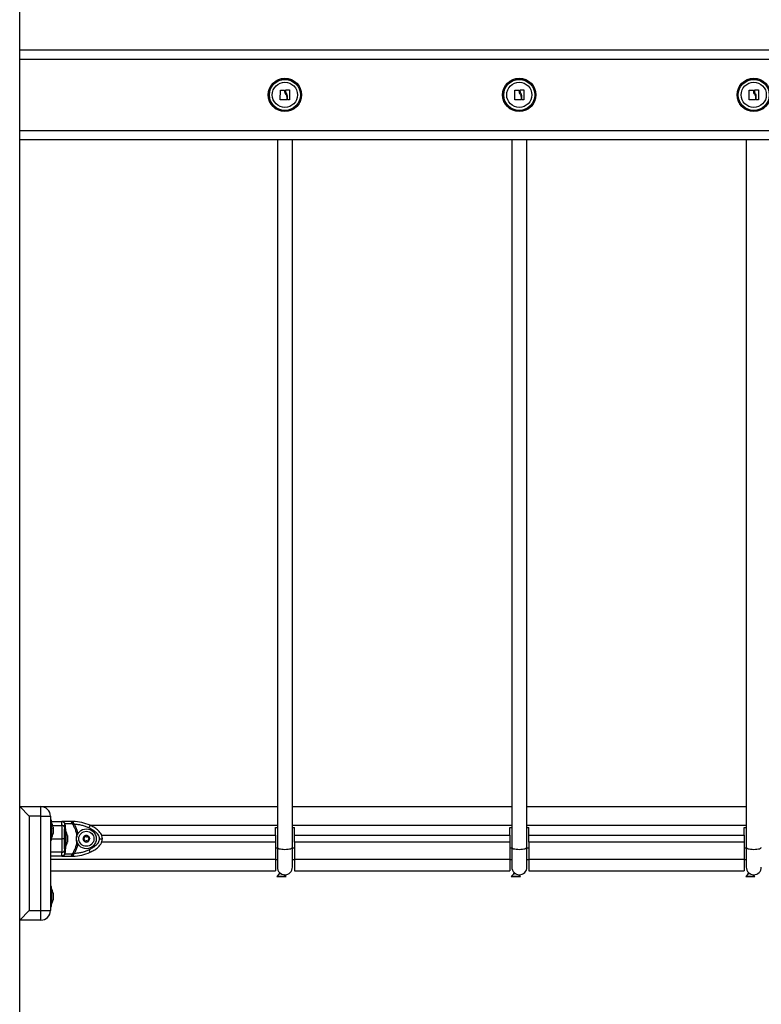
# Model space of a CAD drawing. Units: millimetres. Extents: x 0 to 17.9, y 0 to 17.4.
# Drawn here: x 4.9 to 5.7, y 13.5 to 14.5 of the extents above; entities that cross this region are included whole.
import ezdxf

# ---------------------------------------------------------------- set-up
doc = ezdxf.new("R2010")
doc.units = ezdxf.units.MM

# ---------------------------------------------------------------- blocks, each defined once
blk = doc.blocks.new('S024A FRONT VIEW')
at = {"color": 7, "linetype": 'Continuous', "lineweight": 25}
for p, q in [((2847.9686, 5838.13), (2847.9686, 5840.77)), ((2847.9686, 5840.098), (2849.7686, 5840.098)), ((2848.2441, 5840.0453), (2848.2443, 5840.0555)), ((2848.2444, 5840.0556), (2848.2484, 5840.0555)), ((2848.25, 5840.0546), (2848.25, 5840.0556)), ((2848.2502, 5840.0558), (2848.2537, 5840.0558)), ((2848.2509, 5840.0486), (2848.2509, 5840.0453)), ((2848.2516, 5840.0453), (2848.2516, 5840.0494)), ((2848.2539, 5840.0557), (2848.2539, 5840.0453)), ((2848.492, 5840.0453), (2848.4921, 5840.0555)), ((2848.4923, 5840.0556), (2848.4963, 5840.0555)), ((2848.4979, 5840.0546), (2848.4979, 5840.0556)), ((2848.498, 5840.0558), (2848.5016, 5840.0558)), ((2848.4987, 5840.0486), (2848.4987, 5840.0453)), ((2848.4995, 5840.0453), (2848.4995, 5840.0494)), ((2848.5017, 5840.0557), (2848.5017, 5840.0453)), ((2848.7398, 5840.0453), (2848.74, 5840.0555)), ((2848.7401, 5840.0556), (2848.7441, 5840.0555)), ((2848.7457, 5840.0546), (2848.7457, 5840.0556)), ((2848.7459, 5840.0558), (2848.7494, 5840.0558)), ((2848.7466, 5840.0486), (2848.7466, 5840.0453)), ((2848.7473, 5840.0453), (2848.7474, 5840.0494)), ((2848.7496, 5840.0557), (2848.7496, 5840.0453)), ((2848.2507, 5840.0451), (2848.2443, 5840.0451)), ((2848.2537, 5840.0452), (2848.2518, 5840.0451)), ((2848.4986, 5840.0451), (2848.4921, 5840.0451)), ((2848.5016, 5840.0452), (2848.4997, 5840.0451)), ((2848.7464, 5840.0451), (2848.74, 5840.0451)), ((2848.7494, 5840.0452), (2848.7475, 5840.0451)), ((2849.7686, 5840.003), (2847.9686, 5840.003)), ((2848.241, 5840.003), (2848.241, 5839.2549)), ((2848.257, 5839.2549), (2848.257, 5840.003)), ((2848.4889, 5840.003), (2848.4889, 5839.2549)), ((2848.5049, 5839.2549), (2848.5049, 5840.003)), ((2848.7367, 5840.003), (2848.7367, 5839.2549)), ((2847.9686, 5839.298), (2847.9786, 5839.288)), ((2847.9686, 5839.298), (2847.9911, 5839.298)), ((2847.9911, 5839.288), (2847.9911, 5839.298)), ((2847.9911, 5839.298), (2848.241, 5839.298)), ((2848.257, 5839.298), (2848.4889, 5839.298)), ((2848.5049, 5839.298), (2848.7367, 5839.298)), ((2847.9786, 5839.288), (2847.9786, 5839.188)), ((2847.9911, 5839.288), (2847.9786, 5839.288)), ((2847.9911, 5839.188), (2847.9911, 5839.288)), ((2847.9911, 5839.288), (2848.0011, 5839.288)), ((2848.0011, 5839.288), (2848.0011, 5839.188)), ((2848.0024, 5839.2835), (2848.0011, 5839.2835)), ((2848.0024, 5839.2625), (2848.0024, 5839.2835)), ((2848.0024, 5839.2822), (2848.0131, 5839.2822)), ((2848.0024, 5839.281), (2848.0024, 5839.281)), ((2848.0024, 5839.281), (2848.0024, 5839.265)), ((2848.0227, 5839.2822), (2848.0131, 5839.2822)), ((2848.0156, 5839.2809), (2848.016, 5839.2801)), ((2848.016, 5839.2801), (2848.0161, 5839.2792)), ((2848.0162, 5839.2807), (2848.0166, 5839.2799)), ((2848.0168, 5839.2784), (2848.0166, 5839.2799)), ((2848.0243, 5839.2799), (2848.0166, 5839.2799)), ((2848.0251, 5839.2822), (2848.0227, 5839.2822)), ((2848.024, 5839.2807), (2848.0243, 5839.2799)), ((2848.025, 5839.2784), (2848.0243, 5839.2799)), ((2848.0263, 5839.2792), (2848.025, 5839.2784)), ((2848.0251, 5839.2822), (2848.0251, 5839.2809)), ((2848.0251, 5839.2809), (2848.0256, 5839.2801)), ((2848.0256, 5839.2801), (2848.0263, 5839.2792)), ((2848.0417, 5839.2755), (2848.043, 5839.2782)), ((2848.004, 5839.2764), (2848.004, 5839.2747)), ((2848.004, 5839.2746), (2848.004, 5839.2713)), ((2848.004, 5839.2712), (2848.004, 5839.2695)), ((2848.004, 5839.2695), (2848.004, 5839.2695)), ((2848.0174, 5839.2745), (2848.0161, 5839.2745)), ((2848.0161, 5839.2535), (2848.0161, 5839.2745)), ((2848.0174, 5839.2535), (2848.0174, 5839.2745)), ((2848.0174, 5839.272), (2848.0174, 5839.272)), ((2848.0174, 5839.272), (2848.0174, 5839.256)), ((2848.239, 5839.276), (2848.241, 5839.276)), ((2848.239, 5839.2679), (2848.239, 5839.276)), ((2848.239, 5839.2679), (2848.239, 5839.2604)), ((2848.257, 5839.276), (2848.259, 5839.276)), ((2848.259, 5839.2679), (2848.259, 5839.276)), ((2848.259, 5839.2679), (2848.4868, 5839.2679)), ((2848.259, 5839.2604), (2848.259, 5839.2679)), ((2848.4868, 5839.276), (2848.4889, 5839.276)), ((2848.4868, 5839.2679), (2848.4868, 5839.276)), ((2848.4868, 5839.2679), (2848.4868, 5839.2604)), ((2848.5049, 5839.276), (2848.5068, 5839.276)), ((2848.5068, 5839.2679), (2848.5068, 5839.276)), ((2848.5068, 5839.2679), (2848.7347, 5839.2679)), ((2848.5068, 5839.2604), (2848.5068, 5839.2679)), ((2848.7347, 5839.276), (2848.7367, 5839.276)), ((2848.7347, 5839.2679), (2848.7347, 5839.276)), ((2848.7347, 5839.2679), (2848.7347, 5839.2604)), ((2848.0011, 5839.2625), (2848.0024, 5839.2625)), ((2848.0024, 5839.265), (2848.0024, 5839.265)), ((2848.019, 5839.2674), (2848.019, 5839.2657)), ((2848.019, 5839.2656), (2848.019, 5839.2623)), ((2848.019, 5839.2622), (2848.019, 5839.2605)), ((2848.019, 5839.2605), (2848.019, 5839.2605)), ((2848.239, 5839.2604), (2848.239, 5839.2425)), ((2848.4868, 5839.2604), (2848.259, 5839.2604)), ((2848.259, 5839.2604), (2848.259, 5839.2425)), ((2848.4868, 5839.2604), (2848.4868, 5839.2425)), ((2848.7347, 5839.2604), (2848.5068, 5839.2604)), ((2848.5068, 5839.2604), (2848.5068, 5839.2425)), ((2848.7347, 5839.2604), (2848.7347, 5839.2425)), ((2848.0131, 5839.2497), (2848.0011, 5839.2497)), ((2848.0156, 5839.2471), (2848.016, 5839.2478)), ((2848.0161, 5839.2487), (2848.016, 5839.2478)), ((2848.0161, 5839.2535), (2848.0174, 5839.2535)), ((2848.0166, 5839.248), (2848.0162, 5839.2472)), ((2848.0166, 5839.248), (2848.0168, 5839.2495)), ((2848.0166, 5839.248), (2848.0243, 5839.248)), ((2848.0174, 5839.256), (2848.0174, 5839.256)), ((2848.0243, 5839.248), (2848.024, 5839.2472)), ((2848.0243, 5839.248), (2848.025, 5839.2495)), ((2848.025, 5839.2495), (2848.0263, 5839.2487)), ((2848.0256, 5839.2478), (2848.0251, 5839.2471)), ((2848.0251, 5839.2471), (2848.0251, 5839.2457)), ((2848.0263, 5839.2487), (2848.0256, 5839.2478)), ((2848.0417, 5839.2524), (2848.043, 5839.2497)), ((2848.241, 5839.2549), (2848.241, 5839.234)), ((2848.257, 5839.234), (2848.257, 5839.2549)), ((2848.4889, 5839.2549), (2848.4889, 5839.234)), ((2848.5049, 5839.234), (2848.5049, 5839.2549)), ((2848.7367, 5839.2549), (2848.7367, 5839.234)), ((2848.0131, 5839.2457), (2848.0011, 5839.2457)), ((2848.0011, 5839.2425), (2848.239, 5839.2425)), ((2848.0131, 5839.2457), (2848.0227, 5839.2457)), ((2848.0227, 5839.2457), (2848.0251, 5839.2457)), ((2848.239, 5839.2425), (2848.239, 5839.23)), ((2848.239, 5839.242), (2848.241, 5839.242)), ((2848.257, 5839.242), (2848.259, 5839.242)), ((2848.259, 5839.2425), (2848.4868, 5839.2425)), ((2848.259, 5839.2425), (2848.259, 5839.23)), ((2848.4868, 5839.2425), (2848.4868, 5839.23)), ((2848.4868, 5839.242), (2848.4889, 5839.242)), ((2848.5049, 5839.242), (2848.5068, 5839.242)), ((2848.5068, 5839.2425), (2848.7347, 5839.2425)), ((2848.5068, 5839.2425), (2848.5068, 5839.23)), ((2848.7347, 5839.2425), (2848.7347, 5839.23)), ((2848.7347, 5839.242), (2848.7367, 5839.242)), ((2848.0011, 5839.23), (2848.239, 5839.23)), ((2848.2431, 5839.2268), (2848.2405, 5839.2241)), ((2848.2436, 5839.2277), (2848.2431, 5839.2276)), ((2848.2502, 5839.2241), (2848.2483, 5839.226)), ((2848.259, 5839.23), (2848.4868, 5839.23)), ((2848.491, 5839.2268), (2848.4884, 5839.2241)), ((2848.4915, 5839.2277), (2848.491, 5839.2276)), ((2848.498, 5839.2241), (2848.4962, 5839.226)), ((2848.5068, 5839.23), (2848.7347, 5839.23)), ((2848.7389, 5839.2268), (2848.7362, 5839.2241)), ((2848.7393, 5839.2277), (2848.7388, 5839.2276)), ((2848.7459, 5839.2241), (2848.744, 5839.226)), ((2848.2501, 5839.224), (2848.2406, 5839.224)), ((2848.4979, 5839.224), (2848.4884, 5839.224)), ((2848.7458, 5839.224), (2848.7363, 5839.224)), ((2848.0024, 5839.2135), (2848.0011, 5839.2135)), ((2848.0024, 5839.1925), (2848.0024, 5839.2135)), ((2848.0024, 5839.211), (2848.0024, 5839.211)), ((2848.0024, 5839.211), (2848.0024, 5839.195)), ((2848.004, 5839.2064), (2848.004, 5839.2047)), ((2848.0024, 5839.195), (2848.0024, 5839.195)), ((2848.004, 5839.2046), (2848.004, 5839.2013)), ((2848.004, 5839.2012), (2848.004, 5839.1995)), ((2848.004, 5839.1995), (2848.004, 5839.1995)), ((2847.9686, 5839.178), (2847.9786, 5839.188)), ((2847.9786, 5839.188), (2847.9911, 5839.188)), ((2847.9911, 5839.178), (2847.9911, 5839.188)), ((2847.9911, 5839.188), (2848.0011, 5839.188)), ((2848.0011, 5839.1925), (2848.0024, 5839.1925)), ((2847.9911, 5839.178), (2847.9686, 5839.178))]:
    blk.add_line(p, q, dxfattribs=at)
at = {"color": 8, "linetype": 'Continuous', "lineweight": 25}
for p, q in [((2849.7686, 5840.088), (2847.9686, 5840.088)), ((2847.9686, 5840.013), (2849.7686, 5840.013)), ((2848.0034, 5839.2782), (2848.0131, 5839.2782)), ((2848.241, 5839.278), (2848.0435, 5839.278)), ((2848.4889, 5839.278), (2848.257, 5839.278)), ((2848.7367, 5839.278), (2848.5049, 5839.278)), ((2848.0552, 5839.2679), (2848.239, 5839.2679)), ((2848.0024, 5839.264), (2848.0131, 5839.264)), ((2848.239, 5839.2604), (2848.0553, 5839.2604)), ((2848.239, 5839.2545), (2848.241, 5839.2545)), ((2848.257, 5839.2545), (2848.259, 5839.2545)), ((2848.4868, 5839.2545), (2848.4889, 5839.2545)), ((2848.5049, 5839.2545), (2848.5068, 5839.2545)), ((2848.7347, 5839.2545), (2848.7367, 5839.2545)), ((2848.2455, 5839.2268), (2848.2431, 5839.2268)), ((2848.4933, 5839.2268), (2848.491, 5839.2268)), ((2848.7412, 5839.2268), (2848.7389, 5839.2268)), ((2848.2405, 5839.2241), (2848.2502, 5839.2241)), ((2848.4884, 5839.2241), (2848.498, 5839.2241)), ((2848.7362, 5839.2241), (2848.7459, 5839.2241))]:
    blk.add_line(p, q, dxfattribs=at)
at = {"color": 8, "linetype": 'Continuous', "lineweight": 25, "flags": 128}
for points in [[(2848.241, 5839.2549), (2848.241, 5839.2548), (2848.2413, 5839.2543), (2848.2419, 5839.2539), (2848.2429, 5839.2535), (2848.2442, 5839.2532), (2848.2457, 5839.253), (2848.2473, 5839.2529), (2848.249, 5839.2528)], [(2848.249, 5839.2528), (2848.2507, 5839.2529), (2848.2524, 5839.253), (2848.2539, 5839.2532), (2848.2551, 5839.2535), (2848.2561, 5839.2539), (2848.2567, 5839.2543), (2848.257, 5839.2548), (2848.257, 5839.2549)], [(2848.4889, 5839.2549), (2848.4889, 5839.2548), (2848.4892, 5839.2543), (2848.4898, 5839.2539), (2848.4908, 5839.2535), (2848.492, 5839.2532), (2848.4935, 5839.253), (2848.4951, 5839.2529), (2848.4969, 5839.2528)], [(2848.4969, 5839.2528), (2848.4986, 5839.2529), (2848.5002, 5839.253), (2848.5017, 5839.2532), (2848.503, 5839.2535), (2848.5039, 5839.2539), (2848.5046, 5839.2543), (2848.5048, 5839.2548), (2848.5049, 5839.2549)], [(2848.7367, 5839.2549), (2848.7367, 5839.2548), (2848.737, 5839.2543), (2848.7376, 5839.2539), (2848.7386, 5839.2535), (2848.7399, 5839.2532), (2848.7414, 5839.253), (2848.743, 5839.2529), (2848.7447, 5839.2528)], [(2848.7447, 5839.2528), (2848.7464, 5839.2529), (2848.7481, 5839.253), (2848.7496, 5839.2532), (2848.7508, 5839.2535), (2848.7518, 5839.2539), (2848.7524, 5839.2543), (2848.7527, 5839.2548), (2848.7527, 5839.2549)]]:
    blk.add_lwpolyline(points, dxfattribs=at)
at = {"color": 7, "linetype": 'Continuous', "lineweight": 25}
for centre, radius in [((2848.249, 5840.0505), 0.0176), ((2848.249, 5840.0505), 0.0175), ((2848.249, 5840.0505), 0.0164), ((2848.249, 5840.0505), 0.0133), ((2848.4968, 5840.0505), 0.0176), ((2848.4968, 5840.0505), 0.0175), ((2848.4968, 5840.0505), 0.0164), ((2848.4968, 5840.0505), 0.0133), ((2848.7447, 5840.0505), 0.0176), ((2848.7447, 5840.0505), 0.0175), ((2848.7447, 5840.0505), 0.0164), ((2848.7447, 5840.0505), 0.0133), ((2848.0391, 5839.264), 0.0105), ((2848.0391, 5839.264), 0.008)]:
    blk.add_circle(centre, radius, dxfattribs=at)
for centre, radius, start, end in [((2847.9911, 5839.288), 0.01, 0, 90), ((2847.9865, 5839.273), 0.0178, 11.1659, 26.7204), ((2848.0131, 5839.2792), 0.003, 33.5705, 90), ((2848.0133, 5839.2754), 0.00287, 2.9869, 92.7038), ((2848.016, 5839.2813), 0.000575, 224.6544, 285.8085), ((2848.0171, 5839.2794), 0.000956, 189.9133, 254.806), ((2848.0242, 5839.2834), 0.0027, 265.8273, 289.5859), ((2848.0251, 5839.2402), 0.042, 64.8641, 90), ((2847.9865, 5839.273), 0.0178, 333.2796, 348.8259), ((2848.0015, 5839.264), 0.0178, 11.1659, 26.7204), ((2848.0015, 5839.264), 0.0178, 333.2796, 348.8259), ((2848.0391, 5839.264), 0.00345, 124.1365, 181.9164), ((2848.0391, 5839.264), 0.00345, 124.2263, 181.8267), ((2848.0362, 5839.2638), 0.0005, 174.73, 175.3532), ((2848.0391, 5839.264), 0.00345, 184.1365, 241.9164), ((2848.0391, 5839.264), 0.00345, 184.2263, 241.8267), ((2848.0362, 5839.2638), 0.0005, 190.6997, 191.3229), ((2848.0375, 5839.2664), 0.0005, 130.6997, 131.3229), ((2848.0391, 5839.264), 0.00345, 64.1365, 121.9164), ((2848.0391, 5839.264), 0.00345, 64.2263, 121.8267), ((2848.0375, 5839.2664), 0.0005, 114.73, 115.3532), ((2848.0378, 5839.2613), 0.0005, 234.73, 235.3532), ((2848.0391, 5839.264), 0.00345, 244.1365, 301.9164), ((2848.0391, 5839.264), 0.00345, 244.2263, 301.8267), ((2848.0378, 5839.2613), 0.0005, 250.6997, 251.3229), ((2848.0405, 5839.2666), 0.0005, 70.6997, 71.3229), ((2848.0391, 5839.264), 0.00345, 4.1365, 61.9164), ((2848.0391, 5839.264), 0.00345, 4.2263, 61.8267), ((2848.0405, 5839.2666), 0.0005, 54.73, 55.3532), ((2848.0407, 5839.2615), 0.0005, 294.73, 295.3532), ((2848.0391, 5839.264), 0.00345, 304.1365, 1.9164), ((2848.0391, 5839.264), 0.00345, 304.2263, 1.8267), ((2848.0407, 5839.2615), 0.0005, 310.6997, 311.3229), ((2848.0421, 5839.2641), 0.0005, 10.6997, 11.3229), ((2848.0421, 5839.2641), 0.0005, 354.73, 355.3532), ((2848.0133, 5839.2526), 0.00287, 267.2962, 357.0131), ((2848.0131, 5839.2487), 0.003, 270, 326.4295), ((2848.016, 5839.2467), 0.000575, 74.1915, 135.3456), ((2848.0171, 5839.2486), 0.000956, 105.194, 170.0867), ((2848.0242, 5839.2445), 0.0027, 70.4141, 94.1727), ((2848.0251, 5839.2877), 0.042, 270, 295.1359), ((2848.249, 5839.234), 0.008, 180, 270), ((2848.2417, 5839.2282), 0.002, 315, 334.5705), ((2848.2417, 5839.2282), 0.002, 342.0827, 353.5619), ((2848.249, 5839.234), 0.008, 270, 0), ((2848.4969, 5839.234), 0.008, 180, 270), ((2848.4896, 5839.2282), 0.002, 315, 334.5705), ((2848.4896, 5839.2282), 0.002, 342.0827, 353.4001), ((2848.4969, 5839.234), 0.008, 270, 0), ((2848.7447, 5839.234), 0.008, 180, 270), ((2848.7374, 5839.2282), 0.002, 315, 334.5705), ((2848.7374, 5839.2282), 0.002, 342.0827, 353.239), ((2848.7447, 5839.234), 0.008, 270, 0), ((2848.2406, 5839.2241), 0.0001, 135, 270), ((2848.2501, 5839.2241), 0.0001, 270, 45), ((2848.4884, 5839.2241), 0.0001, 135, 270), ((2848.4979, 5839.2241), 0.0001, 270, 45), ((2848.7363, 5839.2241), 0.0001, 135, 270), ((2848.7458, 5839.2241), 0.0001, 270, 45), ((2847.9865, 5839.203), 0.0178, 11.1659, 26.7204), ((2847.9865, 5839.203), 0.0178, 333.2796, 348.8259), ((2847.9911, 5839.188), 0.01, 270, 0)]:
    blk.add_arc(centre, radius, start, end, dxfattribs=at)
for points, knots in [([(2848.2443, 5840.0555), (2848.2443, 5840.0555), (2848.2443, 5840.0555), (2848.2443, 5840.0555), (2848.2443, 5840.0556), (2848.2443, 5840.0556), (2848.2443, 5840.0556), (2848.2444, 5840.0556), (2848.2444, 5840.0556), (2848.2444, 5840.0556), (2848.2444, 5840.0556)], [0, 0, 0, 0, 0.125923, 0.249842, 0.375393, 0.499684, 0.624317, 0.749776, 0.873941, 1, 1, 1, 1]), ([(2848.2484, 5840.0555), (2848.2484, 5840.0555), (2848.2485, 5840.0555), (2848.2485, 5840.0555), (2848.2485, 5840.0554), (2848.2486, 5840.0554), (2848.2486, 5840.0554), (2848.2486, 5840.0553)], [0, 0, 0, 0, 0.125065, 0.250563, 0.500117, 0.749764, 1, 1, 1, 1]), ([(2848.2486, 5840.0553), (2848.2486, 5840.0546), (2848.2487, 5840.0531), (2848.2494, 5840.0518), (2848.2498, 5840.0511)], [0, 0, 0, 0, 0.500164, 1, 1, 1, 1]), ([(2848.2498, 5840.0511), (2848.2501, 5840.0507), (2848.2506, 5840.0499), (2848.2508, 5840.049), (2848.2509, 5840.0486)], [0, 0, 0, 0, 0.501273, 1, 1, 1, 1]), ([(2848.25, 5840.0556), (2848.25, 5840.0557), (2848.25, 5840.0557), (2848.25, 5840.0557), (2848.2501, 5840.0558), (2848.2501, 5840.0558), (2848.2501, 5840.0558), (2848.2502, 5840.0558)], [0, 0, 0, 0, 0.250305, 0.49945, 0.748806, 0.875373, 1, 1, 1, 1]), ([(2848.2509, 5840.0517), (2848.2506, 5840.0522), (2848.2501, 5840.0531), (2848.25, 5840.0541), (2848.25, 5840.0546)], [0, 0, 0, 0, 0.5012874, 1, 1, 1, 1]), ([(2848.2516, 5840.0494), (2848.2516, 5840.0498), (2848.2515, 5840.0506), (2848.2511, 5840.0514), (2848.2509, 5840.0517)], [0, 0, 0, 0, 0.501018, 1, 1, 1, 1]), ([(2848.2537, 5840.0558), (2848.2537, 5840.0558), (2848.2537, 5840.0558), (2848.2538, 5840.0558), (2848.2538, 5840.0558), (2848.2538, 5840.0558), (2848.2538, 5840.0558), (2848.2539, 5840.0557), (2848.2539, 5840.0557), (2848.2539, 5840.0557)], [0, 0, 0, 0, 0.126139, 0.250176, 0.375783, 0.500373, 0.62499, 0.75082, 1, 1, 1, 1]), ([(2848.4921, 5840.0555), (2848.4921, 5840.0555), (2848.4921, 5840.0555), (2848.4921, 5840.0555), (2848.4922, 5840.0556), (2848.4922, 5840.0556), (2848.4922, 5840.0556), (2848.4922, 5840.0556), (2848.4923, 5840.0556), (2848.4923, 5840.0556), (2848.4923, 5840.0556)], [0, 0, 0, 0, 0.125923, 0.249842, 0.375393, 0.499684, 0.624317, 0.749776, 0.873941, 1, 1, 1, 1]), ([(2848.4963, 5840.0555), (2848.4963, 5840.0555), (2848.4963, 5840.0555), (2848.4964, 5840.0555), (2848.4964, 5840.0554), (2848.4964, 5840.0554), (2848.4964, 5840.0554), (2848.4964, 5840.0553)], [0, 0, 0, 0, 0.125065, 0.250563, 0.500117, 0.749764, 1, 1, 1, 1]), ([(2848.4964, 5840.0553), (2848.4965, 5840.0546), (2848.4965, 5840.0531), (2848.4973, 5840.0518), (2848.4976, 5840.0511)], [0, 0, 0, 0, 0.500164, 1, 1, 1, 1]), ([(2848.4976, 5840.0511), (2848.4979, 5840.0507), (2848.4985, 5840.0499), (2848.4986, 5840.049), (2848.4987, 5840.0486)], [0, 0, 0, 0, 0.501273, 1, 1, 1, 1]), ([(2848.4979, 5840.0556), (2848.4979, 5840.0557), (2848.4979, 5840.0557), (2848.4979, 5840.0557), (2848.4979, 5840.0558), (2848.498, 5840.0558), (2848.498, 5840.0558), (2848.498, 5840.0558)], [0, 0, 0, 0, 0.250305, 0.49945, 0.748806, 0.875373, 1, 1, 1, 1]), ([(2848.4988, 5840.0517), (2848.4985, 5840.0522), (2848.498, 5840.0531), (2848.4979, 5840.0541), (2848.4979, 5840.0546)], [0, 0, 0, 0, 0.5012874, 1, 1, 1, 1]), ([(2848.4995, 5840.0494), (2848.4995, 5840.0498), (2848.4994, 5840.0506), (2848.499, 5840.0514), (2848.4988, 5840.0517)], [0, 0, 0, 0, 0.501018, 1, 1, 1, 1]), ([(2848.5016, 5840.0558), (2848.5016, 5840.0558), (2848.5016, 5840.0558), (2848.5016, 5840.0558), (2848.5016, 5840.0558), (2848.5017, 5840.0558), (2848.5017, 5840.0558), (2848.5017, 5840.0557), (2848.5017, 5840.0557), (2848.5017, 5840.0557)], [0, 0, 0, 0, 0.126139, 0.250176, 0.375783, 0.500373, 0.62499, 0.75082, 1, 1, 1, 1]), ([(2848.74, 5840.0555), (2848.74, 5840.0555), (2848.74, 5840.0555), (2848.74, 5840.0555), (2848.74, 5840.0556), (2848.74, 5840.0556), (2848.7401, 5840.0556), (2848.7401, 5840.0556), (2848.7401, 5840.0556), (2848.7401, 5840.0556), (2848.7401, 5840.0556)], [0, 0, 0, 0, 0.125923, 0.249842, 0.375393, 0.499684, 0.624317, 0.749776, 0.873941, 1, 1, 1, 1]), ([(2848.7441, 5840.0555), (2848.7442, 5840.0555), (2848.7442, 5840.0555), (2848.7442, 5840.0555), (2848.7443, 5840.0554), (2848.7443, 5840.0554), (2848.7443, 5840.0554), (2848.7443, 5840.0553)], [0, 0, 0, 0, 0.125065, 0.250563, 0.500117, 0.749764, 1, 1, 1, 1]), ([(2848.7443, 5840.0553), (2848.7443, 5840.0546), (2848.7444, 5840.0531), (2848.7451, 5840.0518), (2848.7455, 5840.0511)], [0, 0, 0, 0, 0.500164, 1, 1, 1, 1]), ([(2848.7455, 5840.0511), (2848.7458, 5840.0507), (2848.7463, 5840.0499), (2848.7465, 5840.049), (2848.7466, 5840.0486)], [0, 0, 0, 0, 0.501273, 1, 1, 1, 1]), ([(2848.7457, 5840.0556), (2848.7457, 5840.0557), (2848.7457, 5840.0557), (2848.7458, 5840.0557), (2848.7458, 5840.0558), (2848.7458, 5840.0558), (2848.7459, 5840.0558), (2848.7459, 5840.0558)], [0, 0, 0, 0, 0.250305, 0.49945, 0.748806, 0.875373, 1, 1, 1, 1]), ([(2848.7466, 5840.0517), (2848.7464, 5840.0522), (2848.7459, 5840.0531), (2848.7458, 5840.0541), (2848.7457, 5840.0546)], [0, 0, 0, 0, 0.5012874, 1, 1, 1, 1]), ([(2848.7474, 5840.0494), (2848.7473, 5840.0498), (2848.7472, 5840.0506), (2848.7468, 5840.0514), (2848.7466, 5840.0517)], [0, 0, 0, 0, 0.501018, 1, 1, 1, 1]), ([(2848.7494, 5840.0558), (2848.7494, 5840.0558), (2848.7494, 5840.0558), (2848.7495, 5840.0558), (2848.7495, 5840.0558), (2848.7495, 5840.0558), (2848.7495, 5840.0558), (2848.7496, 5840.0557), (2848.7496, 5840.0557), (2848.7496, 5840.0557)], [0, 0, 0, 0, 0.126139, 0.250176, 0.375783, 0.500373, 0.62499, 0.75082, 1, 1, 1, 1]), ([(2848.2443, 5840.0451), (2848.2442, 5840.0451), (2848.2442, 5840.0451), (2848.2442, 5840.0451), (2848.2442, 5840.0451), (2848.2441, 5840.0452), (2848.2441, 5840.0452), (2848.2441, 5840.0452), (2848.2441, 5840.0453), (2848.2441, 5840.0453)], [0, 0, 0, 0, 0.126144, 0.250197, 0.375781, 0.500427, 0.625012, 0.750896, 1, 1, 1, 1]), ([(2848.2509, 5840.0453), (2848.2509, 5840.0453), (2848.2508, 5840.0452), (2848.2508, 5840.0452), (2848.2508, 5840.0451), (2848.2508, 5840.0451), (2848.2507, 5840.0451), (2848.2507, 5840.0451), (2848.2507, 5840.0451)], [0, 0, 0, 0, 0.249231, 0.498279, 0.624015, 0.748702, 0.874339, 1, 1, 1, 1]), ([(2848.2518, 5840.0451), (2848.2518, 5840.0451), (2848.2518, 5840.0451), (2848.2517, 5840.0452), (2848.2517, 5840.0452), (2848.2516, 5840.0452), (2848.2516, 5840.0453), (2848.2516, 5840.0453)], [0, 0, 0, 0, 0.12471, 0.250543, 0.500174, 0.74979, 1, 1, 1, 1]), ([(2848.2539, 5840.0453), (2848.2539, 5840.0453), (2848.2539, 5840.0453), (2848.2538, 5840.0452), (2848.2538, 5840.0452), (2848.2538, 5840.0452), (2848.2538, 5840.0452), (2848.2537, 5840.0452), (2848.2537, 5840.0452), (2848.2537, 5840.0452)], [0, 0, 0, 0, 0.248872, 0.374647, 0.498936, 0.623792, 0.749278, 0.873704, 1, 1, 1, 1]), ([(2848.4921, 5840.0451), (2848.4921, 5840.0451), (2848.4921, 5840.0451), (2848.4921, 5840.0451), (2848.492, 5840.0451), (2848.492, 5840.0452), (2848.492, 5840.0452), (2848.492, 5840.0452), (2848.492, 5840.0453), (2848.492, 5840.0453)], [0, 0, 0, 0, 0.126144, 0.250197, 0.375781, 0.500427, 0.625012, 0.750896, 1, 1, 1, 1]), ([(2848.4987, 5840.0453), (2848.4987, 5840.0453), (2848.4987, 5840.0452), (2848.4987, 5840.0452), (2848.4986, 5840.0451), (2848.4986, 5840.0451), (2848.4986, 5840.0451), (2848.4986, 5840.0451), (2848.4986, 5840.0451)], [0, 0, 0, 0, 0.249231, 0.498279, 0.624015, 0.748702, 0.874339, 1, 1, 1, 1]), ([(2848.4997, 5840.0451), (2848.4996, 5840.0451), (2848.4996, 5840.0451), (2848.4996, 5840.0452), (2848.4995, 5840.0452), (2848.4995, 5840.0452), (2848.4995, 5840.0453), (2848.4995, 5840.0453)], [0, 0, 0, 0, 0.12471, 0.250543, 0.500174, 0.74979, 1, 1, 1, 1]), ([(2848.5017, 5840.0453), (2848.5017, 5840.0453), (2848.5017, 5840.0453), (2848.5017, 5840.0452), (2848.5017, 5840.0452), (2848.5016, 5840.0452), (2848.5016, 5840.0452), (2848.5016, 5840.0452), (2848.5016, 5840.0452), (2848.5016, 5840.0452)], [0, 0, 0, 0, 0.248872, 0.374647, 0.498936, 0.623792, 0.749278, 0.873704, 1, 1, 1, 1]), ([(2848.74, 5840.0451), (2848.74, 5840.0451), (2848.7399, 5840.0451), (2848.7399, 5840.0451), (2848.7399, 5840.0451), (2848.7399, 5840.0452), (2848.7398, 5840.0452), (2848.7398, 5840.0452), (2848.7398, 5840.0453), (2848.7398, 5840.0453)], [0, 0, 0, 0, 0.126144, 0.250197, 0.375781, 0.500427, 0.625012, 0.750896, 1, 1, 1, 1]), ([(2848.7466, 5840.0453), (2848.7466, 5840.0453), (2848.7466, 5840.0452), (2848.7465, 5840.0452), (2848.7465, 5840.0451), (2848.7465, 5840.0451), (2848.7464, 5840.0451), (2848.7464, 5840.0451), (2848.7464, 5840.0451)], [0, 0, 0, 0, 0.249231, 0.498279, 0.624015, 0.748702, 0.874339, 1, 1, 1, 1]), ([(2848.7475, 5840.0451), (2848.7475, 5840.0451), (2848.7475, 5840.0451), (2848.7474, 5840.0452), (2848.7474, 5840.0452), (2848.7474, 5840.0452), (2848.7473, 5840.0453), (2848.7473, 5840.0453)], [0, 0, 0, 0, 0.12471, 0.250543, 0.500174, 0.74979, 1, 1, 1, 1]), ([(2848.7496, 5840.0453), (2848.7496, 5840.0453), (2848.7496, 5840.0453), (2848.7495, 5840.0452), (2848.7495, 5840.0452), (2848.7495, 5840.0452), (2848.7495, 5840.0452), (2848.7494, 5840.0452), (2848.7494, 5840.0452), (2848.7494, 5840.0452)], [0, 0, 0, 0, 0.248872, 0.374647, 0.498936, 0.623792, 0.749278, 0.873704, 1, 1, 1, 1]), ([(2848.0131, 5839.2782), (2848.0131, 5839.2789), (2848.0131, 5839.2803), (2848.0131, 5839.2814), (2848.0131, 5839.2821), (2848.0131, 5839.2822), (2848.0131, 5839.2822)], [0, 0, 0, 0, 0.279258, 0.560179, 0.780742, 1, 1, 1, 1]), ([(2848.0131, 5839.2822), (2848.0134, 5839.2822), (2848.014, 5839.2822), (2848.0149, 5839.2819), (2848.0156, 5839.2814), (2848.016, 5839.2809), (2848.0162, 5839.2807)], [0, 0, 0, 0, 0.2542754, 0.5060855, 0.7693817, 1, 1, 1, 1]), ([(2848.0131, 5839.2782), (2848.0131, 5839.2776), (2848.0131, 5839.2762), (2848.0131, 5839.2739), (2848.0131, 5839.2717), (2848.0131, 5839.2696), (2848.0131, 5839.267), (2848.0131, 5839.265), (2848.0131, 5839.264)], [0, 0, 0, 0, 0.22402, 0.455707, 0.576742, 0.705614, 0.845822, 1, 1, 1, 1]), ([(2848.0166, 5839.2799), (2848.0164, 5839.2799), (2848.0161, 5839.28), (2848.016, 5839.2801), (2848.016, 5839.2801)], [0, 0, 0, 0, 0.56, 1, 1, 1, 1]), ([(2848.0161, 5839.2792), (2848.0161, 5839.2791), (2848.0161, 5839.279), (2848.0161, 5839.2782), (2848.0161, 5839.2771), (2848.0161, 5839.2761), (2848.0161, 5839.2755)], [0, 0, 0, 0, 0.249876, 0.500001, 0.749972, 1, 1, 1, 1]), ([(2848.024, 5839.2807), (2848.0239, 5839.2809), (2848.0237, 5839.2814), (2848.0234, 5839.2819), (2848.023, 5839.2822), (2848.0228, 5839.2822), (2848.0227, 5839.2822)], [0, 0, 0, 0, 0.230781, 0.494308, 0.745394, 1, 1, 1, 1]), ([(2848.0227, 5839.2822), (2848.0231, 5839.2822), (2848.0238, 5839.2821), (2848.0246, 5839.2815), (2848.025, 5839.2811), (2848.0251, 5839.2809)], [0, 0, 0, 0, 0.5073, 0.769019, 1, 1, 1, 1]), ([(2848.023, 5839.2822), (2848.023, 5839.2822), (2848.0229, 5839.2822), (2848.0229, 5839.2822), (2848.0229, 5839.2822)], [0, 0, 0, 0, 0.500066, 1, 1, 1, 1]), ([(2848.0256, 5839.2801), (2848.0253, 5839.2801), (2848.0249, 5839.2799), (2848.0245, 5839.2799), (2848.0243, 5839.2799)], [0, 0, 0, 0, 0.56, 1, 1, 1, 1]), ([(2848.0417, 5839.2755), (2848.0405, 5839.2761), (2848.0381, 5839.2771), (2848.0342, 5839.2782), (2848.0303, 5839.279), (2848.0277, 5839.2791), (2848.0263, 5839.2792)], [0, 0, 0, 0, 0.249876, 0.500001, 0.749972, 1, 1, 1, 1]), ([(2848.0561, 5839.264), (2848.056, 5839.265), (2848.0558, 5839.267), (2848.0544, 5839.2696), (2848.0527, 5839.2717), (2848.0503, 5839.2739), (2848.0471, 5839.2762), (2848.0443, 5839.2776), (2848.043, 5839.2782)], [0, 0, 0, 0, 0.154178, 0.294386, 0.423258, 0.544293, 0.77598, 1, 1, 1, 1]), ([(2848.004, 5839.2764), (2848.004, 5839.2764), (2848.004, 5839.2764), (2848.004, 5839.2764), (2848.004, 5839.2764)], [0, 0, 0, 0, 0.973119, 1, 1, 1, 1]), ([(2848.004, 5839.2746), (2848.004, 5839.2747), (2848.004, 5839.2747), (2848.004, 5839.2747), (2848.004, 5839.2747)], [0, 0, 0, 0, 0.971672, 1, 1, 1, 1]), ([(2848.004, 5839.2712), (2848.004, 5839.2712), (2848.004, 5839.2713), (2848.004, 5839.2713), (2848.004, 5839.2713)], [0, 0, 0, 0, 0.972896, 1, 1, 1, 1]), ([(2848.0161, 5839.2755), (2848.0161, 5839.2752), (2848.0161, 5839.2746), (2848.0161, 5839.2735), (2848.0161, 5839.2724), (2848.0161, 5839.2712), (2848.0161, 5839.2701), (2848.0161, 5839.269), (2848.0161, 5839.2677), (2848.0161, 5839.2661), (2848.0161, 5839.2646), (2848.0161, 5839.264)], [0, 0, 0, 0, 0.12859, 0.250032, 0.379944, 0.500046, 0.589775, 0.672853, 0.750007, 0.881943, 1, 1, 1, 1]), ([(2848.0531, 5839.264), (2848.0531, 5839.2646), (2848.0529, 5839.2657), (2848.0524, 5839.267), (2848.0516, 5839.2682), (2848.0505, 5839.2696), (2848.0488, 5839.2712), (2848.0467, 5839.2728), (2848.0443, 5839.2743), (2848.0426, 5839.2751), (2848.0417, 5839.2755)], [0, 0, 0, 0, 0.118033, 0.181766, 0.250253, 0.375591, 0.500067, 0.662267, 0.830165, 1, 1, 1, 1]), ([(2848.0131, 5839.264), (2848.0131, 5839.2629), (2848.0131, 5839.2609), (2848.0131, 5839.2583), (2848.0131, 5839.2563), (2848.0131, 5839.254), (2848.0131, 5839.2518), (2848.0131, 5839.2504), (2848.0131, 5839.2497)], [0, 0, 0, 0, 0.153801, 0.294445, 0.42342, 0.544315, 0.775892, 1, 1, 1, 1]), ([(2848.0161, 5839.264), (2848.0161, 5839.264), (2848.016, 5839.264), (2848.0151, 5839.264), (2848.0141, 5839.264), (2848.0134, 5839.264), (2848.0131, 5839.264)], [0, 0, 0, 0, 0.270261, 0.562429, 0.789736, 1, 1, 1, 1]), ([(2848.0161, 5839.264), (2848.0161, 5839.2633), (2848.0161, 5839.2623), (2848.0161, 5839.261), (2848.0161, 5839.2597), (2848.0161, 5839.2583), (2848.0161, 5839.2567), (2848.0161, 5839.2552), (2848.0161, 5839.2537), (2848.0161, 5839.2528), (2848.0161, 5839.2524)], [0, 0, 0, 0, 0.118056, 0.181803, 0.250307, 0.375752, 0.50009, 0.662214, 0.830098, 1, 1, 1, 1]), ([(2848.019, 5839.2656), (2848.019, 5839.2657), (2848.019, 5839.2657), (2848.019, 5839.2657), (2848.019, 5839.2657)], [0, 0, 0, 0, 0.971672, 1, 1, 1, 1]), ([(2848.019, 5839.2622), (2848.019, 5839.2622), (2848.019, 5839.2623), (2848.019, 5839.2623), (2848.019, 5839.2623)], [0, 0, 0, 0, 0.972896, 1, 1, 1, 1]), ([(2848.0361, 5839.2643), (2848.0361, 5839.2643), (2848.036, 5839.2643), (2848.0358, 5839.2642), (2848.0357, 5839.2641), (2848.0357, 5839.2639), (2848.0357, 5839.2639), (2848.0357, 5839.2639)], [0, 0, 0, 0, 0.239474, 0.47929, 0.717473, 0.953184, 1, 1, 1, 1]), ([(2848.0357, 5839.2637), (2848.0357, 5839.2638), (2848.0357, 5839.2638), (2848.0357, 5839.2639), (2848.0357, 5839.2639)], [0, 0, 0, 0, 0.973119, 1, 1, 1, 1]), ([(2848.0357, 5839.2637), (2848.0357, 5839.2637), (2848.0357, 5839.2636), (2848.0358, 5839.2634), (2848.036, 5839.2633), (2848.0361, 5839.2633), (2848.0362, 5839.2633), (2848.0362, 5839.2633)], [0, 0, 0, 0, 0.224179, 0.457917, 0.692867, 0.930159, 1, 1, 1, 1]), ([(2848.0361, 5839.2643), (2848.0363, 5839.2643), (2848.0365, 5839.2644), (2848.0369, 5839.2646), (2848.0372, 5839.2649), (2848.0373, 5839.2653), (2848.0373, 5839.2657), (2848.0372, 5839.266), (2848.0371, 5839.2661), (2848.0371, 5839.2662)], [0, 0, 0, 0, 0.162547, 0.325253, 0.48566, 0.642086, 0.797896, 0.957161, 1, 1, 1, 1]), ([(2848.0373, 5839.2616), (2848.0374, 5839.2617), (2848.0375, 5839.2619), (2848.0375, 5839.2624), (2848.0373, 5839.2627), (2848.037, 5839.2631), (2848.0367, 5839.2633), (2848.0364, 5839.2633), (2848.0362, 5839.2633), (2848.0362, 5839.2633)], [0, 0, 0, 0, 0.162535, 0.325241, 0.485649, 0.642074, 0.797884, 0.957149, 1, 1, 1, 1]), ([(2848.0372, 5839.2668), (2848.0371, 5839.2668), (2848.0371, 5839.2667), (2848.037, 5839.2665), (2848.037, 5839.2664), (2848.037, 5839.2662), (2848.0371, 5839.2662), (2848.0371, 5839.2662)], [0, 0, 0, 0, 0.21884, 0.452532, 0.687419, 0.924639, 1, 1, 1, 1]), ([(2848.0372, 5839.2668), (2848.0372, 5839.2668), (2848.0373, 5839.2669), (2848.0373, 5839.2669), (2848.0373, 5839.2669)], [0, 0, 0, 0, 0.972896, 1, 1, 1, 1]), ([(2848.0379, 5839.2667), (2848.0379, 5839.2668), (2848.0378, 5839.2668), (2848.0377, 5839.2669), (2848.0375, 5839.267), (2848.0374, 5839.2669), (2848.0373, 5839.2669), (2848.0373, 5839.2669)], [0, 0, 0, 0, 0.239196, 0.479012, 0.717198, 0.95291, 1, 1, 1, 1]), ([(2848.0373, 5839.2616), (2848.0373, 5839.2615), (2848.0373, 5839.2614), (2848.0373, 5839.2612), (2848.0373, 5839.2611), (2848.0374, 5839.261), (2848.0375, 5839.2609), (2848.0375, 5839.2609)], [0, 0, 0, 0, 0.2394312, 0.4792466, 0.7174306, 0.9531412, 1, 1, 1, 1]), ([(2848.0376, 5839.2609), (2848.0376, 5839.2609), (2848.0375, 5839.2609), (2848.0375, 5839.2609), (2848.0375, 5839.2609)], [0, 0, 0, 0, 0.971672, 1, 1, 1, 1]), ([(2848.0376, 5839.2609), (2848.0377, 5839.2609), (2848.0378, 5839.2608), (2848.0379, 5839.2609), (2848.0381, 5839.2609), (2848.0382, 5839.261), (2848.0382, 5839.2611), (2848.0382, 5839.2611)], [0, 0, 0, 0, 0.21884, 0.452532, 0.687419, 0.924639, 1, 1, 1, 1]), ([(2848.0379, 5839.2667), (2848.038, 5839.2666), (2848.0382, 5839.2664), (2848.0386, 5839.2662), (2848.039, 5839.2661), (2848.0394, 5839.2662), (2848.0397, 5839.2664), (2848.0399, 5839.2666), (2848.04, 5839.2668), (2848.04, 5839.2668)], [0, 0, 0, 0, 0.162535, 0.325241, 0.485649, 0.642074, 0.797884, 0.957149, 1, 1, 1, 1]), ([(2848.0403, 5839.2612), (2848.0402, 5839.2613), (2848.0401, 5839.2615), (2848.0397, 5839.2617), (2848.0393, 5839.2618), (2848.0389, 5839.2617), (2848.0385, 5839.2615), (2848.0383, 5839.2613), (2848.0382, 5839.2611), (2848.0382, 5839.2611)], [0, 0, 0, 0, 0.162535, 0.325241, 0.485649, 0.642074, 0.797884, 0.957149, 1, 1, 1, 1]), ([(2848.0406, 5839.2671), (2848.0406, 5839.2671), (2848.0405, 5839.2671), (2848.0403, 5839.2671), (2848.0401, 5839.267), (2848.0401, 5839.2669), (2848.04, 5839.2668), (2848.04, 5839.2668)], [0, 0, 0, 0, 0.21884, 0.452532, 0.687419, 0.924639, 1, 1, 1, 1]), ([(2848.0403, 5839.2612), (2848.0403, 5839.2612), (2848.0404, 5839.2611), (2848.0406, 5839.261), (2848.0407, 5839.261), (2848.0409, 5839.261), (2848.0409, 5839.261), (2848.0409, 5839.261)], [0, 0, 0, 0, 0.239196, 0.479012, 0.717198, 0.95291, 1, 1, 1, 1]), ([(2848.0406, 5839.2671), (2848.0407, 5839.2671), (2848.0407, 5839.267), (2848.0407, 5839.267), (2848.0407, 5839.267)], [0, 0, 0, 0, 0.971672, 1, 1, 1, 1]), ([(2848.0409, 5839.2664), (2848.0409, 5839.2664), (2848.041, 5839.2665), (2848.041, 5839.2667), (2848.0409, 5839.2669), (2848.0408, 5839.267), (2848.0408, 5839.267), (2848.0407, 5839.267)], [0, 0, 0, 0, 0.239431, 0.479247, 0.717431, 0.953141, 1, 1, 1, 1]), ([(2848.0409, 5839.2664), (2848.0409, 5839.2662), (2848.0408, 5839.266), (2848.0408, 5839.2656), (2848.0409, 5839.2652), (2848.0412, 5839.2649), (2848.0415, 5839.2647), (2848.0418, 5839.2646), (2848.042, 5839.2646), (2848.042, 5839.2646)], [0, 0, 0, 0, 0.162535, 0.325241, 0.485649, 0.642074, 0.797884, 0.957149, 1, 1, 1, 1]), ([(2848.0421, 5839.2636), (2848.042, 5839.2636), (2848.0417, 5839.2636), (2848.0413, 5839.2633), (2848.0411, 5839.263), (2848.0409, 5839.2626), (2848.0409, 5839.2622), (2848.041, 5839.2619), (2848.0411, 5839.2618), (2848.0411, 5839.2618)], [0, 0, 0, 0, 0.162547, 0.325253, 0.48566, 0.642086, 0.797896, 0.957161, 1, 1, 1, 1]), ([(2848.0411, 5839.2611), (2848.041, 5839.2611), (2848.041, 5839.2611), (2848.0409, 5839.261), (2848.0409, 5839.261)], [0, 0, 0, 0, 0.972896, 1, 1, 1, 1]), ([(2848.0411, 5839.2611), (2848.0411, 5839.2612), (2848.0412, 5839.2612), (2848.0412, 5839.2614), (2848.0412, 5839.2616), (2848.0412, 5839.2617), (2848.0412, 5839.2618), (2848.0411, 5839.2618)], [0, 0, 0, 0, 0.21884, 0.452532, 0.687419, 0.924639, 1, 1, 1, 1]), ([(2848.0417, 5839.2524), (2848.0424, 5839.2527), (2848.0436, 5839.2534), (2848.0455, 5839.2544), (2848.0473, 5839.2556), (2848.0488, 5839.2567), (2848.05, 5839.2579), (2848.051, 5839.2589), (2848.052, 5839.2602), (2848.0529, 5839.2619), (2848.053, 5839.2633), (2848.0531, 5839.264)], [0, 0, 0, 0, 0.128642, 0.25013, 0.379977, 0.500023, 0.58974, 0.672807, 0.749954, 0.88192, 1, 1, 1, 1]), ([(2848.0426, 5839.2642), (2848.0425, 5839.2643), (2848.0425, 5839.2644), (2848.0424, 5839.2645), (2848.0423, 5839.2646), (2848.0421, 5839.2646), (2848.0421, 5839.2646), (2848.042, 5839.2646)], [0, 0, 0, 0, 0.224179, 0.457917, 0.692867, 0.930159, 1, 1, 1, 1]), ([(2848.0421, 5839.2636), (2848.0421, 5839.2636), (2848.0423, 5839.2637), (2848.0424, 5839.2637), (2848.0425, 5839.2639), (2848.0426, 5839.264), (2848.0426, 5839.2641), (2848.0426, 5839.2641)], [0, 0, 0, 0, 0.239474, 0.47929, 0.717473, 0.953184, 1, 1, 1, 1]), ([(2848.0426, 5839.2642), (2848.0426, 5839.2642), (2848.0426, 5839.2641), (2848.0426, 5839.2641), (2848.0426, 5839.2641)], [0, 0, 0, 0, 0.9731194, 1, 1, 1, 1]), ([(2848.043, 5839.2497), (2848.0443, 5839.2504), (2848.0471, 5839.2518), (2848.0503, 5839.254), (2848.0527, 5839.2563), (2848.0544, 5839.2583), (2848.0558, 5839.2609), (2848.056, 5839.2629), (2848.0561, 5839.264)], [0, 0, 0, 0, 0.224108, 0.455685, 0.57658, 0.705555, 0.846199, 1, 1, 1, 1]), ([(2848.0531, 5839.264), (2848.0535, 5839.264), (2848.0544, 5839.264), (2848.0554, 5839.264), (2848.056, 5839.264), (2848.0561, 5839.264), (2848.0561, 5839.264)], [0, 0, 0, 0, 0.2702613, 0.5624294, 0.7897364, 1, 1, 1, 1]), ([(2848.0131, 5839.2457), (2848.0131, 5839.2458), (2848.0131, 5839.2459), (2848.0131, 5839.2468), (2848.0131, 5839.2481), (2848.0131, 5839.2492), (2848.0131, 5839.2497)], [0, 0, 0, 0, 0.279258, 0.560179, 0.780742, 1, 1, 1, 1]), ([(2848.0166, 5839.248), (2848.0164, 5839.248), (2848.0161, 5839.248), (2848.016, 5839.2479), (2848.016, 5839.2478)], [0, 0, 0, 0, 0.56, 1, 1, 1, 1]), ([(2848.0161, 5839.2524), (2848.0161, 5839.2519), (2848.0161, 5839.2508), (2848.0161, 5839.2497), (2848.0161, 5839.249), (2848.0161, 5839.2488), (2848.0161, 5839.2487)], [0, 0, 0, 0, 0.249876, 0.500001, 0.749972, 1, 1, 1, 1]), ([(2848.0227, 5839.2457), (2848.0228, 5839.2457), (2848.023, 5839.2458), (2848.0234, 5839.2461), (2848.0237, 5839.2465), (2848.0239, 5839.247), (2848.024, 5839.2472)], [0, 0, 0, 0, 0.2542729, 0.5060822, 0.7693971, 1, 1, 1, 1]), ([(2848.0251, 5839.2471), (2848.025, 5839.2469), (2848.0246, 5839.2465), (2848.0238, 5839.2459), (2848.0231, 5839.2458), (2848.0227, 5839.2457)], [0, 0, 0, 0, 0.230809, 0.492307, 1, 1, 1, 1]), ([(2848.0243, 5839.248), (2848.0246, 5839.248), (2848.0249, 5839.248), (2848.0254, 5839.2479), (2848.0256, 5839.2478)], [0, 0, 0, 0, 0.56, 1, 1, 1, 1]), ([(2848.0263, 5839.2487), (2848.0277, 5839.2488), (2848.0303, 5839.249), (2848.0342, 5839.2497), (2848.0381, 5839.2508), (2848.0405, 5839.2519), (2848.0417, 5839.2524)], [0, 0, 0, 0, 0.249876, 0.500001, 0.749972, 1, 1, 1, 1]), ([(2848.0137, 5839.2458), (2848.0137, 5839.2458), (2848.0138, 5839.2458), (2848.0139, 5839.2458), (2848.0139, 5839.2458)], [0, 0, 0, 0, 0.472333, 1, 1, 1, 1]), ([(2848.2431, 5839.2276), (2848.243, 5839.2275), (2848.2427, 5839.2275), (2848.243, 5839.2273), (2848.2437, 5839.2272), (2848.2446, 5839.2271), (2848.2451, 5839.2271), (2848.2453, 5839.2271)], [0, 0, 0, 0, 0.2261588, 0.4570325, 0.6868775, 0.9197348, 1, 1, 1, 1]), ([(2848.2437, 5839.2276), (2848.2436, 5839.2276), (2848.2436, 5839.2275), (2848.2438, 5839.2274), (2848.2442, 5839.2274), (2848.2446, 5839.2273), (2848.2449, 5839.2272), (2848.245, 5839.2272)], [0, 0, 0, 0, 0.132567, 0.374222, 0.621487, 0.870763, 1, 1, 1, 1]), ([(2848.2437, 5839.2272), (2848.2438, 5839.2272), (2848.244, 5839.2272), (2848.2441, 5839.2271), (2848.2442, 5839.2271)], [0, 0, 0, 0, 0.732464, 1, 1, 1, 1]), ([(2848.2455, 5839.227), (2848.2454, 5839.227), (2848.245, 5839.227), (2848.2446, 5839.2271), (2848.2443, 5839.2271), (2848.2442, 5839.2271)], [0, 0, 0, 0, 0.211858, 0.700128, 1, 1, 1, 1]), ([(2848.491, 5839.2276), (2848.4909, 5839.2275), (2848.4906, 5839.2275), (2848.4908, 5839.2273), (2848.4916, 5839.2272), (2848.4925, 5839.2271), (2848.493, 5839.2271), (2848.4931, 5839.2271)], [0, 0, 0, 0, 0.226541, 0.457804, 0.688037, 0.921288, 1, 1, 1, 1]), ([(2848.4915, 5839.2276), (2848.4915, 5839.2276), (2848.4915, 5839.2275), (2848.4917, 5839.2274), (2848.492, 5839.2274), (2848.4924, 5839.2273), (2848.4927, 5839.2272), (2848.4928, 5839.2272)], [0, 0, 0, 0, 0.133122, 0.375791, 0.624091, 0.874412, 1, 1, 1, 1]), ([(2848.4915, 5839.2272), (2848.4917, 5839.2272), (2848.4918, 5839.2272), (2848.492, 5839.2271), (2848.492, 5839.2271)], [0, 0, 0, 0, 0.732464, 1, 1, 1, 1]), ([(2848.4933, 5839.227), (2848.4932, 5839.227), (2848.4929, 5839.227), (2848.4924, 5839.2271), (2848.4921, 5839.2271), (2848.492, 5839.2271)], [0, 0, 0, 0, 0.207031, 0.698291, 1, 1, 1, 1]), ([(2848.7389, 5839.2276), (2848.7387, 5839.2275), (2848.7384, 5839.2275), (2848.7387, 5839.2273), (2848.7394, 5839.2272), (2848.7403, 5839.2271), (2848.7408, 5839.2271), (2848.741, 5839.2271)], [0, 0, 0, 0, 0.226924, 0.458579, 0.689201, 0.922846, 1, 1, 1, 1]), ([(2848.7394, 5839.2276), (2848.7394, 5839.2276), (2848.7393, 5839.2275), (2848.7395, 5839.2274), (2848.7399, 5839.2274), (2848.7403, 5839.2273), (2848.7406, 5839.2272), (2848.7407, 5839.2272)], [0, 0, 0, 0, 0.133683, 0.377372, 0.626717, 0.878091, 1, 1, 1, 1]), ([(2848.7394, 5839.2272), (2848.7395, 5839.2272), (2848.7397, 5839.2272), (2848.7398, 5839.2271), (2848.7399, 5839.2271)], [0, 0, 0, 0, 0.732464, 1, 1, 1, 1]), ([(2848.7412, 5839.227), (2848.7411, 5839.227), (2848.7407, 5839.227), (2848.7403, 5839.2271), (2848.74, 5839.2271), (2848.7399, 5839.2271)], [0, 0, 0, 0, 0.2021438, 0.6964319, 1, 1, 1, 1]), ([(2848.004, 5839.2064), (2848.004, 5839.2064), (2848.004, 5839.2064), (2848.004, 5839.2064), (2848.004, 5839.2064)], [0, 0, 0, 0, 0.973119, 1, 1, 1, 1]), ([(2848.004, 5839.2046), (2848.004, 5839.2047), (2848.004, 5839.2047), (2848.004, 5839.2047), (2848.004, 5839.2047)], [0, 0, 0, 0, 0.971672, 1, 1, 1, 1]), ([(2848.004, 5839.2012), (2848.004, 5839.2012), (2848.004, 5839.2013), (2848.004, 5839.2013), (2848.004, 5839.2013)], [0, 0, 0, 0, 0.972896, 1, 1, 1, 1])]:
    blk.add_open_spline(points, degree=3, knots=knots, dxfattribs=at)
at = {"color": 8, "linetype": 'Continuous', "lineweight": 25}
for points, knots in [([(2848.0168, 5839.2784), (2848.0168, 5839.2773), (2848.0168, 5839.2761), (2848.0168, 5839.2747), (2848.0168, 5839.2745)], [0, 0, 0, 0, 0.858318, 1, 1, 1, 1]), ([(2848.025, 5839.2784), (2848.0256, 5839.2773), (2848.0269, 5839.2751), (2848.0281, 5839.2715), (2848.0288, 5839.2684), (2848.0289, 5839.2665), (2848.0289, 5839.2658)], [0, 0, 0, 0, 0.285034, 0.56894, 0.855402, 1, 1, 1, 1]), ([(2848.0263, 5839.2792), (2848.0269, 5839.2781), (2848.0281, 5839.2759), (2848.0293, 5839.2725), (2848.0298, 5839.2701), (2848.03, 5839.269)], [0, 0, 0, 0, 0.3437614, 0.685573, 1, 1, 1, 1]), ([(2848.0289, 5839.2622), (2848.0289, 5839.2615), (2848.0288, 5839.2596), (2848.0281, 5839.2564), (2848.0269, 5839.2528), (2848.0256, 5839.2506), (2848.025, 5839.2495)], [0, 0, 0, 0, 0.1496855, 0.4344264, 0.716323, 1, 1, 1, 1]), ([(2848.03, 5839.259), (2848.0298, 5839.2579), (2848.0293, 5839.2555), (2848.0281, 5839.252), (2848.0269, 5839.2498), (2848.0263, 5839.2487)], [0, 0, 0, 0, 0.323392, 0.660369, 1, 1, 1, 1]), ([(2848.0162, 5839.2472), (2848.016, 5839.247), (2848.0156, 5839.2465), (2848.0149, 5839.2461), (2848.0143, 5839.2458), (2848.0139, 5839.2458), (2848.0139, 5839.2458)], [0, 0, 0, 0, 0.299067, 0.640616, 0.966017, 1, 1, 1, 1]), ([(2848.0168, 5839.2535), (2848.0168, 5839.2533), (2848.0168, 5839.2519), (2848.0168, 5839.2506), (2848.0168, 5839.2495)], [0, 0, 0, 0, 0.140665, 1, 1, 1, 1])]:
    blk.add_open_spline(points, degree=3, knots=knots, dxfattribs=at)

msp = doc.modelspace()

# ---------------------------------------------------------------- block references
msp.add_blockref('S024A FRONT VIEW', (-2843.0266, -5825.6011))

doc.saveas('drawing.dxf')
